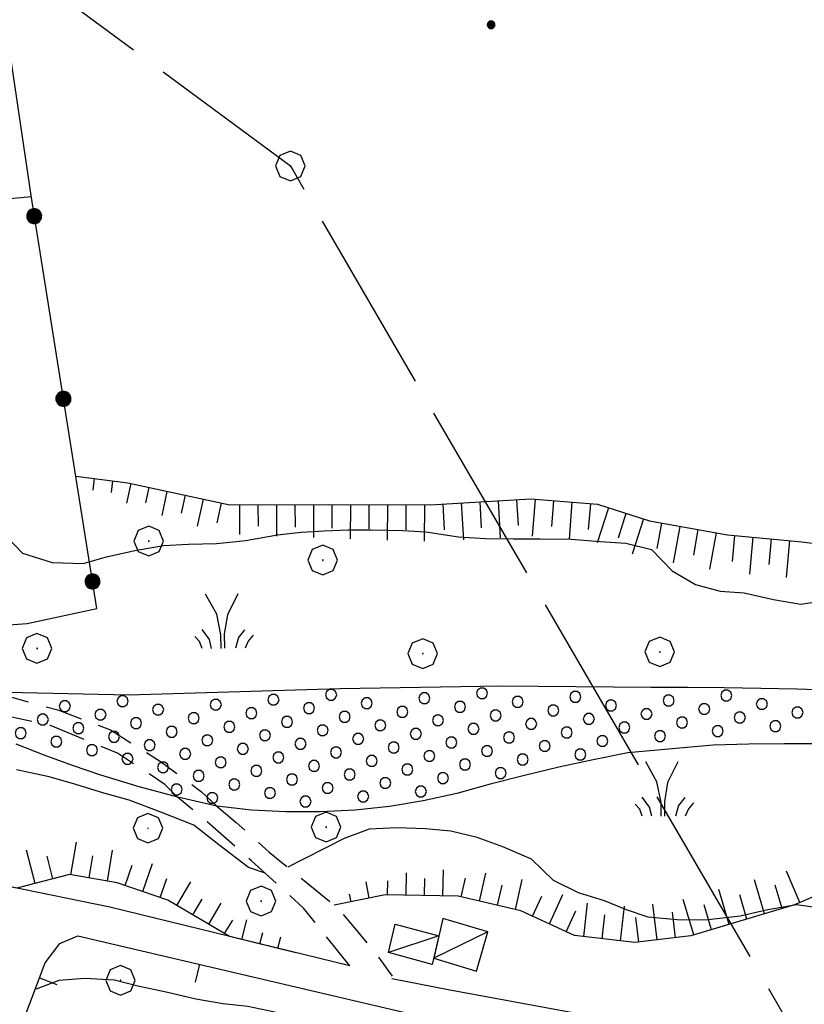
# Model space of a CAD drawing. Extents: x 2583125 to 2587949, y 4505142 to 4508600.
# Drawn here: x 2585686 to 2585792, y 4507820 to 4507953 of the extents above; entities that cross this region are included whole.
import ezdxf

# ---------------------------------------------------------------- set-up
doc = ezdxf.new("R2010")
doc.units = 0
doc.header["$LTSCALE"] = 5
doc.header["$MEASUREMENT"] = 0
for name, pattern in [('107', [1.5, 1, -0.5]), ('110', [1.5, 1, -0.5]), ('403', [6, 5, -1]), ('501', [5, 2.5, 2.5]), ('502', [5, 2.5, 2.5]), ('LSCA1', [1, -0.5, -0.5])]:
    doc.linetypes.add(name, pattern=pattern)
for name, color, linetype in [('10100000', 1, 'Continuous'), ('10700000', 1, '107'), ('11000000', 1, '110'), ('20700000', 2, 'Continuous'), ('30100000', 2, 'Continuous'), ('301A0000', 1, 'Continuous'), ('40100000', 1, 'Continuous'), ('40300000', 1, '403'), ('50100000', 1, '501'), ('50200000', 1, '502'), ('60100000', 1, 'LSCA1'), ('70400000', 1, 'Continuous'), ('72900000', 1, 'Continuous'), ('80100000', 2, 'Continuous'), ('80200000', 1, 'Continuous'), ('80400000', 1, 'Continuous'), ('91600000', 1, 'Continuous'), ('C301A000', 1, 'Continuous')]:
    doc.layers.add(name, color=color, linetype=linetype)

# ---------------------------------------------------------------- blocks, each defined once
blk = doc.blocks.new('CERCHIO1')
at = {"linetype": 'Continuous'}
for p, q in [((-0.28, 0.28), (-0.397, -0.002)), ((0.003, 0.398), (-0.28, 0.28)), ((0.286, 0.28), (0.003, 0.398)), ((0.403, -0.002), (0.286, 0.28)), ((0, 0), (-0.002, -0.003)), ((0.002, 0.002), (0, 0)), ((0.005, 0.003), (0.002, 0.002)), ((0.009, 0.003), (0.005, 0.003)), ((0.011, 0.001), (0.009, 0.003)), ((0.013, -0.001), (0.011, 0.001)), ((-0.397, -0.002), (-0.28, -0.285)), ((-0.002, -0.003), (-0.002, -0.006)), ((-0.002, -0.006), (0, -0.009)), ((0, -0.009), (0.002, -0.011)), ((0.002, -0.011), (0.005, -0.013)), ((0.005, -0.013), (0.009, -0.012)), ((0.009, -0.012), (0.011, -0.011)), ((0.011, -0.011), (0.013, -0.008)), ((0.014, -0.005), (0.013, -0.001)), ((0.013, -0.008), (0.014, -0.005)), ((0.286, -0.285), (0.403, -0.002)), ((-0.28, -0.285), (0.003, -0.402)), ((0.003, -0.402), (0.286, -0.285))]:
    blk.add_line(p, q, dxfattribs=at)
blk = doc.blocks.new('MACCHIA')
at = {"linetype": 'Continuous'}
for p, q in [((-0.163, 0.941), (-0.469, 1.482)), ((0.404, 1.488), (0.123, 0.925)), ((-0.053, 0.384), (-0.163, 0.941)), ((0.123, 0.925), (0.039, 0.406)), ((-0.628, 0.204), (-0.755, 0.34)), ((-0.363, 0.258), (-0.563, 0.529)), ((-0.047, 0.014), (-0.053, 0.384)), ((0.039, 0.406), (0.044, 0.018)), ((0.419, 0.308), (0.34, 0.018)), ((0.589, 0.52), (0.419, 0.308)), ((0.822, 0.373), (0.685, 0.209)), ((-0.563, 0.014), (-0.628, 0.204)), ((-0.305, 0.014), (-0.363, 0.258)), ((0.685, 0.209), (0.599, 0.018))]:
    blk.add_line(p, q, dxfattribs=at)
blk = doc.blocks.new('CERCHIO5')
at = {"linetype": 'Continuous'}
for p, q in [((-0.196, 0.064), (-0.206, 0.001)), ((-0.206, 0.001), (-0.196, -0.062)), ((-0.003, -0.202), (-0.206, 0.001)), ((-0.206, 0.001), (-0.003, 0.001)), ((-0.196, -0.062), (0.022, 0.2)), ((-0.168, 0.12), (-0.196, 0.064)), ((0.162, -0.118), (-0.196, 0.064)), ((-0.196, 0.064), (0.19, -0.062)), ((-0.183, 0.032), (-0.184, 0.013)), ((-0.184, 0.013), (-0.184, -0.047)), ((-0.18, 0.058), (-0.183, 0.032)), ((-0.167, 0.093), (-0.182, 0.091)), ((-0.182, 0.091), (-0.092, 0.063)), ((-0.152, 0.092), (-0.18, 0.058)), ((-0.158, 0.051), (-0.172, 0.001)), ((-0.172, 0.001), (-0.165, -0.077)), ((-0.168, -0.118), (0.094, 0.177)), ((-0.123, 0.166), (-0.168, 0.12)), ((0.19, -0.062), (-0.168, 0.12)), ((-0.168, 0.12), (0, 0)), ((0, 0), (-0.168, -0.118)), ((-0.152, 0.092), (-0.167, 0.093)), ((-0.166, 0.023), (-0.083, 0.112)), ((-0.122, -0.02), (-0.166, 0.023)), ((-0.072, 0.156), (-0.158, 0.051)), ((-0.138, 0.053), (-0.158, -0.016)), ((-0.142, 0.108), (-0.152, 0.092)), ((-0.126, 0.022), (-0.152, 0.092)), ((-0.127, 0.089), (-0.145, 0)), ((-0.145, 0), (-0.12, -0.069)), ((-0.092, 0.063), (-0.144, 0.144)), ((-0.144, 0.144), (-0.002, 0.069)), ((-0.105, 0.116), (-0.142, 0.108)), ((-0.076, 0.082), (-0.138, 0.053)), ((-0.072, 0.156), (-0.127, 0.089)), ((-0.127, 0.089), (-0.123, 0.112)), ((-0.11, -0.009), (-0.127, 0.089)), ((-0.091, -0.032), (-0.126, 0.022)), ((-0.066, 0.194), (-0.123, 0.166)), ((0.06, 0.194), (-0.123, -0.164)), ((-0.123, -0.164), (-0.066, 0.194)), ((-0.003, -0.202), (-0.123, 0.166)), ((-0.123, 0.166), (0.162, -0.118)), ((-0.123, 0.112), (-0.114, 0.138)), ((-0.084, 0.048), (-0.122, -0.02)), ((-0.114, 0.138), (-0.098, 0.178)), ((-0.072, 0.156), (-0.105, 0.116)), ((-0.098, 0.178), (-0.082, 0.172)), ((-0.022, 0.154), (-0.084, 0.048)), ((-0.083, 0.112), (0.009, 0.101)), ((-0.082, 0.172), (-0.032, 0.175)), ((-0.05, 0.134), (-0.076, 0.082)), ((0.022, 0.2), (-0.072, 0.156)), ((-0.032, 0.175), (-0.072, 0.156)), ((-0.003, 0.152), (-0.072, 0.156)), ((-0.051, 0.061), (-0.07, -0.008)), ((-0.068, -0.179), (0.035, 0.008)), ((-0.003, 0.204), (-0.066, 0.194)), ((-0.066, 0.194), (0.116, -0.164)), ((0.012, 0.149), (-0.051, 0.112)), ((-0.051, 0.112), (-0.051, 0.061)), ((-0.016, 0.097), (-0.051, 0.061)), ((-0.051, 0.061), (-0.016, 0.097)), ((-0.04, 0.124), (-0.05, 0.134)), ((-0.032, 0.175), (-0.04, 0.124)), ((0.01, 0.186), (-0.032, 0.175)), ((0, 0.174), (-0.032, 0.175)), ((-0.032, 0.175), (0.012, 0.149)), ((0.006, 0.054), (-0.026, -0.018)), ((0.061, 0.125), (-0.022, 0.154)), ((-0.016, 0.097), (0.034, 0.11)), ((0.065, 0.085), (-0.016, 0.097)), ((-0.003, 0.001), (-0.003, 0.204)), ((0.06, 0.194), (-0.003, 0.204)), ((-0.003, 0.001), (0.06, 0.194)), ((0.116, 0.166), (-0.003, -0.202)), ((0.058, 0.137), (-0.003, 0.152)), ((-0.003, 0.001), (0.197, 0.001)), ((-0.003, 0.001), (-0.003, -0.202)), ((-0.002, 0.069), (0.042, 0.197)), ((0.042, 0.16), (0, 0.174)), ((0.072, 0.053), (0.002, -0.036)), ((0.067, 0.043), (0.006, 0.054)), ((0.009, 0.101), (0.072, 0.053)), ((0.034, 0.11), (0.01, 0.186)), ((0.026, -0.083), (0.079, 0.072)), ((0.147, 0.135), (0.033, 0.066)), ((0.033, 0.066), (0.19, 0.064)), ((0.034, 0.11), (0.093, 0.094)), ((0.074, -0.087), (0.034, 0.11)), ((0.035, 0.008), (0.147, 0.135)), ((0.094, 0.177), (0.038, -0.196)), ((0.042, 0.197), (0.067, 0.101)), ((0.107, 0.137), (0.042, 0.16)), ((0.051, -0.062), (0.106, 0.031)), ((0.118, 0.117), (0.058, 0.137)), ((0.116, 0.166), (0.06, 0.194)), ((0.06, -0.192), (0.116, 0.166)), ((0.162, 0.12), (0.06, -0.192)), ((0.079, 0.072), (0.061, 0.125)), ((0.119, 0.036), (0.065, 0.085)), ((0.065, -0.017), (0.067, 0.043)), ((0.067, 0.101), (0.08, 0.184)), ((0.08, 0.184), (0.195, -0.034)), ((0.093, 0.094), (0.124, 0.053)), ((0.14, 0.07), (0.097, -0.076)), ((0.106, 0.031), (0.14, 0.105)), ((0.158, 0.109), (0.107, 0.137)), ((0.162, 0.12), (0.116, 0.166)), ((0.116, -0.164), (0.162, 0.12)), ((0.116, -0.06), (0.119, 0.036)), ((0.156, 0.064), (0.118, 0.117)), ((0.124, 0.053), (0.124, 0.053)), ((0.124, 0.053), (0.128, -0.03)), ((0.131, -0.07), (0.156, 0.001)), ((0.14, 0.105), (0.14, 0.07)), ((0.162, 0.044), (0.156, 0.064)), ((0.156, 0.001), (0.162, 0.044)), ((0.174, 0.064), (0.158, 0.109)), ((0.19, 0.064), (0.162, 0.12)), ((0.19, 0.064), (0.173, -0.096)), ((0.182, -0.008), (0.174, 0.064)), ((0.2, 0.001), (0.19, 0.064)), ((0.19, -0.062), (0.2, 0.001)), ((-0.196, -0.062), (-0.168, -0.118)), ((0.173, -0.096), (-0.196, -0.062)), ((-0.184, -0.047), (-0.165, -0.099)), ((-0.168, -0.118), (-0.123, -0.164)), ((-0.165, -0.077), (-0.13, -0.127)), ((-0.165, -0.099), (-0.12, -0.15)), ((-0.158, -0.016), (-0.117, -0.042)), ((-0.15, -0.04), (-0.156, -0.11)), ((-0.156, -0.11), (-0.106, -0.134)), ((-0.122, -0.02), (-0.15, -0.04)), ((-0.13, -0.127), (-0.06, -0.146)), ((-0.125, -0.057), (-0.108, -0.025)), ((-0.101, -0.082), (-0.125, -0.057)), ((-0.123, -0.164), (-0.066, -0.192)), ((-0.108, -0.025), (-0.122, -0.02)), ((-0.12, -0.069), (-0.087, -0.093)), ((-0.12, -0.15), (-0.06, -0.163)), ((-0.117, -0.042), (-0.078, -0.017)), ((-0.101, -0.082), (-0.11, -0.009)), ((-0.106, -0.134), (-0.093, -0.156)), ((-0.003, -0.094), (-0.101, -0.082)), ((-0.083, -0.14), (-0.101, -0.082)), ((-0.064, -0.045), (-0.097, -0.097)), ((-0.097, -0.097), (0.026, -0.134)), ((-0.093, -0.156), (-0.091, -0.18)), ((-0.054, -0.075), (-0.091, -0.032)), ((-0.091, -0.18), (-0.054, -0.075)), ((-0.087, -0.093), (-0.028, -0.126)), ((-0.034, -0.151), (-0.083, -0.14)), ((-0.07, -0.008), (-0.042, -0.049)), ((0.038, -0.196), (-0.068, -0.179)), ((-0.066, -0.192), (-0.003, -0.202)), ((0.097, -0.076), (-0.064, -0.045)), ((-0.06, -0.146), (0.011, -0.159)), ((-0.06, -0.163), (-0.032, -0.185)), ((0.002, -0.036), (-0.054, -0.075)), ((0.051, -0.062), (-0.054, -0.075)), ((-0.054, -0.075), (0.051, -0.062)), ((-0.054, -0.075), (-0.049, -0.182)), ((-0.049, -0.182), (0.026, -0.083)), ((-0.042, -0.049), (0.014, -0.064)), ((0.048, -0.128), (-0.034, -0.151)), ((-0.032, -0.185), (0.04, -0.182)), ((-0.028, -0.126), (0.048, -0.128)), ((-0.026, -0.018), (0.022, -0.048)), ((0.136, -0.106), (-0.003, -0.094)), ((-0.003, -0.202), (0.06, -0.192)), ((0.011, -0.159), (0.044, -0.153)), ((0.014, -0.064), (0.048, -0.061)), ((0.022, -0.048), (0.075, -0.075)), ((0.026, -0.134), (0.074, -0.087)), ((0.128, -0.03), (0.035, -0.054)), ((0.035, -0.054), (0.048, -0.128)), ((0.04, -0.182), (0.062, -0.176)), ((0.044, -0.153), (0.098, -0.127)), ((0.048, -0.061), (0.065, -0.017)), ((0.048, -0.128), (0.107, -0.112)), ((0.128, -0.03), (0.051, -0.062)), ((0.06, -0.192), (0.116, -0.164)), ((0.062, -0.176), (0.095, -0.16)), ((0.075, -0.075), (0.152, -0.078)), ((0.095, -0.16), (0.119, -0.147)), ((0.098, -0.127), (0.131, -0.07)), ((0.107, -0.112), (0.116, -0.06)), ((0.116, -0.164), (0.162, -0.118)), ((0.119, -0.147), (0.136, -0.106)), ((0.195, -0.034), (0.128, -0.03)), ((0.152, -0.078), (0.175, -0.074)), ((0.162, -0.118), (0.19, -0.062)), ((0.175, -0.074), (0.182, -0.008))]:
    blk.add_line(p, q, dxfattribs=at)
blk = doc.blocks.new('BA1LUNG')
at = {"linetype": 'Continuous'}
blk.add_line((0, 0), (1, 0), dxfattribs=at)
blk = doc.blocks.new('BA1CORT')
at = {"linetype": 'Continuous'}
blk.add_line((0, 0), (0.7, 0), dxfattribs=at)
blk = doc.blocks.new('BARMUR')
at = {"linetype": 'Continuous'}
blk.add_line((0, 0), (0.5, 0), dxfattribs=at)
blk = doc.blocks.new('PALLINO1')
at = {"linetype": 'Continuous'}
for p, q in [((-0.121, 0.088), (-0.15, 0)), ((-0.15, 0), (-0.121, -0.088)), ((-0.046, 0.143), (-0.121, 0.088)), ((0.046, 0.143), (-0.046, 0.143)), ((0.121, 0.088), (0.046, 0.143)), ((0.15, 0), (0.121, 0.088)), ((0.121, -0.088), (0.15, 0)), ((-0.121, -0.088), (-0.046, -0.143)), ((-0.046, -0.143), (0.046, -0.143)), ((0.046, -0.143), (0.121, -0.088))]:
    blk.add_line(p, q, dxfattribs=at)
blk = doc.blocks.new('CAMP_2BD13993')
at = {"layer": 'C301A000', "linetype": 'Continuous', "xscale": 5, "yscale": 5, "zscale": 5}
for p in [(2585720.199, 4507861.41), (2585727.996, 4507862.083), (2585740.606, 4507861.601), (2585748.403, 4507862.274), (2585761.013, 4507861.792), (2585773.624, 4507861.309), (2585781.421, 4507861.983), (2585691.994, 4507860.545), (2585699.791, 4507861.219), (2585704.604, 4507860.063), (2585712.401, 4507860.736), (2585725.012, 4507860.254), (2585732.809, 4507860.927), (2585745.419, 4507860.445), (2585753.216, 4507861.118), (2585758.029, 4507859.963), (2585765.826, 4507860.636), (2585778.437, 4507860.154), (2585786.234, 4507860.827), (2585689.01, 4507858.717), (2585696.807, 4507859.39), (2585709.417, 4507858.908), (2585717.214, 4507859.581), (2585729.825, 4507859.099), (2585737.622, 4507859.772), (2585742.435, 4507858.616), (2585750.232, 4507859.29), (2585762.842, 4507858.807), (2585770.639, 4507859.481), (2585783.25, 4507858.998), (2585791.047, 4507859.672), (2585693.823, 4507857.561), (2585701.62, 4507858.234), (2585714.23, 4507857.752), (2585722.027, 4507858.425), (2585734.638, 4507857.943), (2585747.248, 4507857.461), (2585755.045, 4507858.134), (2585767.655, 4507857.652), (2585775.452, 4507858.325), (2585788.063, 4507857.843), (2585686.025, 4507856.888), (2585698.636, 4507856.406), (2585706.433, 4507857.079), (2585719.043, 4507856.597), (2585726.84, 4507857.27), (2585731.653, 4507856.114), (2585739.451, 4507856.788), (2585752.061, 4507856.305), (2585759.858, 4507856.979), (2585772.468, 4507856.496), (2585780.265, 4507857.17), (2585690.838, 4507855.732), (2585703.449, 4507855.25), (2585711.246, 4507855.923), (2585716.059, 4507854.768), (2585723.856, 4507855.441), (2585736.466, 4507854.959), (2585744.263, 4507855.632), (2585756.874, 4507855.15), (2585764.671, 4507855.823), (2585695.651, 4507854.577), (2585700.464, 4507853.421), (2585708.262, 4507854.095), (2585720.872, 4507853.612), (2585728.669, 4507854.286), (2585741.279, 4507853.803), (2585749.076, 4507854.477), (2585753.889, 4507853.321), (2585761.687, 4507853.994), (2585705.277, 4507852.266), (2585713.075, 4507852.939), (2585725.685, 4507852.457), (2585733.482, 4507853.13), (2585738.295, 4507851.975), (2585746.092, 4507852.648), (2585710.09, 4507851.11), (2585717.888, 4507851.784), (2585722.701, 4507850.628), (2585730.498, 4507851.301), (2585743.108, 4507850.819), (2585750.905, 4507851.492), (2585714.903, 4507849.955), (2585727.514, 4507849.473), (2585735.311, 4507850.146), (2585707.106, 4507849.282), (2585711.919, 4507848.126), (2585719.716, 4507848.799), (2585732.327, 4507848.317), (2585740.124, 4507848.99), (2585724.529, 4507847.644)]:
    blk.add_blockref('PALLINO1', p, dxfattribs=at)

msp = doc.modelspace()

# ---------------------------------------------------------------- linework, layer by layer
at = {"layer": '10100000', "linetype": 'Continuous', "flags": 128}
for points in [[(2585730.51, 4507825.43), (2585698.06, 4507833.36), (2585657.08, 4507841.73)], [(2585791.2, 4507813.87), (2585784.92, 4507814.8), (2585765.09, 4507818.26), (2585743.8, 4507822.18), (2585736.19, 4507823.69)]]:
    msp.add_lwpolyline(points, dxfattribs=at)
at = {"layer": '10700000', "linetype": '107', "flags": 128}
for points in [[(2585730.51, 4507825.43), (2585724.28, 4507833.24), (2585717.24, 4507839.61), (2585710.76, 4507845.33), (2585707.24, 4507848.24)], [(2585712.53, 4507847.02), (2585715.15, 4507844.79), (2585719.64, 4507840.8), (2585724.41, 4507836.93), (2585728.92, 4507833.2), (2585731.09, 4507830.63), (2585734.28, 4507826.75), (2585736.23, 4507824.03)]]:
    msp.add_lwpolyline(points, dxfattribs=at)
at = {"layer": '11000000', "linetype": '110', "flags": 128}
for points in [[(2585707.24, 4507848.24), (2585705.52, 4507849.96), (2585699.13, 4507854.18), (2585690.07, 4507857.91), (2585681.51, 4507859.75), (2585674.1, 4507862.55)], [(2585682.23, 4507862.46), (2585691.06, 4507860.02), (2585698.18, 4507857.32), (2585704.93, 4507853.06), (2585710.49, 4507848.94), (2585712.53, 4507847.02)]]:
    msp.add_lwpolyline(points, dxfattribs=at)
at = {"layer": '20700000', "linetype": 'Continuous', "flags": 128}
for points in [[(2585741.88, 4507826.45), (2585747.64, 4507824.73), (2585749.19, 4507830.02), (2585743.11, 4507831.81)], [(2585741.67, 4507825.62), (2585735.76, 4507827.25), (2585736.64, 4507831.08), (2585742.58, 4507829.48)]]:
    msp.add_lwpolyline(points, close=True, dxfattribs=at)
at = {"layer": '30100000', "linetype": 'Continuous', "flags": 128}
for points in [[(2585682.13, 4507862.49), (2585700.59, 4507862.08), (2585729.2, 4507862.91), (2585750.91, 4507863.3), (2585771.23, 4507863.12), (2585776.17, 4507863.11), (2585781.13, 4507863.06), (2585786.08, 4507862.98), (2585791.02, 4507862.86), (2585796.19, 4507862.7)], [(2585794.13, 4507855.45), (2585789.29, 4507855.43), (2585784.46, 4507855.38), (2585779.63, 4507855.27), (2585768.13, 4507854.21), (2585763.44, 4507853.28), (2585758.77, 4507852.27), (2585754.12, 4507851.16), (2585749.48, 4507849.98), (2585745, 4507848.73), (2585740.46, 4507847.73), (2585735.88, 4507846.98), (2585731.25, 4507846.48), (2585726.57, 4507846.23), (2585721.89, 4507846.23), (2585717.22, 4507846.49), (2585712.56, 4507847.01), (2585707.25, 4507848.24), (2585702.05, 4507849.63), (2585696.86, 4507851.2), (2585693.01, 4507852.5), (2585689.19, 4507853.89), (2585685.4, 4507855.38)]]:
    msp.add_lwpolyline(points, dxfattribs=at)
at = {"layer": '301A0000', "linetype": 'Continuous', "flags": 128}
for points in [[(2585682.13, 4507862.49), (2585700.59, 4507862.08), (2585729.2, 4507862.91), (2585750.91, 4507863.3), (2585771.23, 4507863.12), (2585776.17, 4507863.11), (2585781.13, 4507863.06), (2585786.08, 4507862.98), (2585791.02, 4507862.86), (2585796.19, 4507862.7)], [(2585794.13, 4507855.45), (2585789.29, 4507855.43), (2585784.46, 4507855.38), (2585779.63, 4507855.27), (2585768.13, 4507854.21), (2585763.44, 4507853.28), (2585758.77, 4507852.27), (2585754.12, 4507851.16), (2585749.48, 4507849.98), (2585745, 4507848.73), (2585740.46, 4507847.73), (2585735.88, 4507846.98), (2585731.25, 4507846.48), (2585726.57, 4507846.23), (2585721.89, 4507846.23), (2585717.22, 4507846.49), (2585712.56, 4507847.01), (2585707.25, 4507848.24), (2585702.05, 4507849.63), (2585696.86, 4507851.2), (2585693.01, 4507852.5), (2585689.19, 4507853.89), (2585685.4, 4507855.38)]]:
    msp.add_lwpolyline(points, dxfattribs=at)
at = {"layer": '40300000', "linetype": '403', "flags": 128}
msp.add_lwpolyline([(2585462.71, 4508122.77), (2585513.07, 4508087.02), (2585569.47, 4508045.53), (2585628.93, 4508001.73), (2585668.91, 4507973.22), (2585722.48, 4507933.57), (2585745.67, 4507893.57), (2585801.33, 4507797.96), (2585834.64, 4507740.75), (2585866.25, 4507686.17), (2585906.5, 4507616.68), (2585941.23, 4507556.8), (2585972.13, 4507490.42), (2585980.84, 4507471.31), (2585931.93, 4507459.4), (2585892.47, 4507428.09), (2585853.3, 4507397.61), (2585791.95, 4507349.55), (2585769.68, 4507308.81), (2585749.62, 4507276.22), (2585750.98, 4507243.45)], dxfattribs=at)
at = {"layer": '50100000', "linetype": '501', "flags": 128}
msp.add_lwpolyline([(2585684.13, 4507812.1), (2585689.35, 4507825.84), (2585691.3, 4507828.47), (2585693.77, 4507829.5), (2585746.85, 4507817.06), (2585743.84, 4507814.18), (2585741.76, 4507812.98)], dxfattribs=at)
at = {"layer": '50200000', "linetype": '502', "flags": 128}
for points in [[(2585647.87, 4507896.13), (2585656.27, 4507894.15), (2585663.02, 4507887), (2585669.42, 4507878.27), (2585674.34, 4507873.32), (2585680.73, 4507871.28), (2585686.91, 4507871.71), (2585696.33, 4507873.74), (2585687.42, 4507929.56), (2585676.52, 4508003.16)], [(2585687.45, 4507929.41), (2585675.68, 4507928.27), (2585674.27, 4507928.95)]]:
    msp.add_lwpolyline(points, dxfattribs=at)
at = {"layer": '60100000', "linetype": 'LSCA1', "flags": 128}
for points in [[(2585723.23, 4507827.21), (2585714.24, 4507829.41), (2585705.92, 4507834.31), (2585699.06, 4507836.67), (2585692.63, 4507837.76), (2585685.51, 4507835.92), (2585657.08, 4507841.73), (2585638.84, 4507845.89), (2585634.17, 4507846.99), (2585625.55, 4507852.27), (2585615.74, 4507856.3), (2585601.91, 4507858.24), (2585594.66, 4507858.2), (2585584.59, 4507862.3), (2585575.05, 4507865.73), (2585571.58, 4507867.2), (2585568.16, 4507868.77), (2585564.78, 4507870.45), (2585559.95, 4507873.1), (2585557.57, 4507874.5), (2585555.24, 4507875.98), (2585551.01, 4507878.97), (2585546.98, 4507882.23), (2585537.71, 4507890.41), (2585534.96, 4507893.2), (2585530.03, 4507897.88), (2585525.45, 4507907.59), (2585519.8, 4507913.73), (2585511.39, 4507920.27), (2585501.97, 4507926.2), (2585493.38, 4507928.98), (2585489.02, 4507932.88)], [(2585693.48, 4507891.62), (2585700.5, 4507890.71), (2585714.28, 4507887.73), (2585727.63, 4507887.81), (2585741.38, 4507887.77), (2585755.01, 4507888.55), (2585764.03, 4507887.82), (2585771.05, 4507885.58), (2585781.59, 4507883.68), (2585791.64, 4507882.77), (2585799.19, 4507881.79), (2585805.96, 4507881.49), (2585814.84, 4507882.39), (2585823.11, 4507884.52), (2585828.45, 4507885.95), (2585835.34, 4507886.84), (2585845.45, 4507887.16), (2585855.82, 4507886.45), (2585864.22, 4507889.65), (2585869.2, 4507894.05), (2585875.34, 4507899.43), (2585879.45, 4507901.9), (2585882.35, 4507904.71), (2585889.27, 4507907.5)], [(2585826.3, 4507845.66), (2585823.37, 4507845.78), (2585816.95, 4507845.52), (2585811.61, 4507843.78), (2585804.34, 4507839.53), (2585790.66, 4507833.68), (2585776.63, 4507829.49), (2585769.05, 4507828.58), (2585760.9, 4507829.53), (2585753.66, 4507832.88), (2585745.18, 4507834.84), (2585735.32, 4507835.02), (2585728.42, 4507833.62)]]:
    msp.add_lwpolyline(points, dxfattribs=at)
at = {"layer": '80100000', "linetype": 'Continuous', "flags": 128}
for points in [[(2585684.14, 4507883.41), (2585686.27, 4507881.23), (2585690.27, 4507879.94), (2585694.48, 4507879.84), (2585697.63, 4507880.73), (2585701.44, 4507881.59), (2585705.33, 4507882.24), (2585708.73, 4507882.43), (2585712.5, 4507882.53), (2585716.47, 4507882.91), (2585720.76, 4507883.68), (2585723.93, 4507884.06), (2585727.06, 4507884.22), (2585730.31, 4507884.37), (2585733.4, 4507884.36), (2585737.68, 4507884.3), (2585740.8, 4507884.09), (2585745.23, 4507883.43), (2585748.87, 4507883.22), (2585752.67, 4507883.16), (2585756.23, 4507883.15), (2585760.43, 4507883.09), (2585764.39, 4507882.79), (2585767.84, 4507882.58), (2585771.3, 4507881.7), (2585774.12, 4507878.84), (2585777.26, 4507876.97), (2585780.61, 4507876.09), (2585783.85, 4507875.84), (2585787.8, 4507874.95), (2585791.48, 4507874.34), (2585794.53, 4507874.77)], [(2585719.06, 4507837.97), (2585716.81, 4507838.73), (2585712.82, 4507841.77), (2585709.44, 4507844.44), (2585704.95, 4507846.21), (2585700.7, 4507847.81), (2585697.27, 4507848.78), (2585693.48, 4507849.95), (2585689.85, 4507850.99), (2585685.47, 4507851.92)], [(2585795.45, 4507833.05), (2585790.91, 4507833.67), (2585787.05, 4507833.02), (2585783.28, 4507832.16), (2585778.99, 4507831.67), (2585775.23, 4507831.61), (2585770.88, 4507832.03), (2585767.92, 4507832.99), (2585764.97, 4507834.22), (2585761.46, 4507835.3), (2585758.04, 4507836.98), (2585755.11, 4507839.84), (2585751.22, 4507841.52), (2585747.75, 4507842.8), (2585744.2, 4507843.64), (2585740.76, 4507843.97), (2585736.88, 4507844.07), (2585733.16, 4507843.92), (2585729.76, 4507842.64), (2585727.48, 4507841.48), (2585724.07, 4507839.75), (2585722.14, 4507838.77)]]:
    msp.add_lwpolyline(points, dxfattribs=at)
at = {"layer": '80200000', "linetype": 'Continuous', "flags": 128}
msp.add_lwpolyline([(2585735.17, 4507811.51), (2585733.34, 4507814.1), (2585730.72, 4507816.27), (2585727.53, 4507817.52), (2585723.9, 4507818.28), (2585720.15, 4507819.2), (2585716.75, 4507819.93), (2585713.39, 4507820.3), (2585709.72, 4507820.91), (2585705.7, 4507821.88), (2585701.86, 4507822.69), (2585698.7, 4507823.48), (2585694.71, 4507823.74), (2585691.18, 4507823.45), (2585688.12, 4507822.26)], dxfattribs=at)
at = {"layer": '91600000', "linetype": 'Continuous', "flags": 128}
for points in [[(2585742.58, 4507829.48), (2585735.76, 4507827.25)], [(2585749.19, 4507830.02), (2585741.88, 4507826.45)]]:
    msp.add_lwpolyline(points, dxfattribs=at)

# ---------------------------------------------------------------- block references
at = {"layer": '40100000', "linetype": 'Continuous', "xscale": 5, "yscale": 5, "zscale": 5}
msp.add_blockref('CERCHIO1', (2585722.48, 4507933.57), dxfattribs=at)
at = {"layer": '50100000', "linetype": 'Continuous'}
for p, xscale, yscale, zscale, rotation in [((2585710.18, 4507825.66), 5.000000000195178, 5.000000000195178, 5.000000000195178, 256.8128587381397), ((2585688.57, 4507823.79), 5.000000000364211, 5.000000000364211, 5.000000000364211, 339.2039939417259)]:
    msp.add_blockref('BARMUR', p, dxfattribs=dict(at, xscale=xscale, yscale=yscale, zscale=zscale, rotation=rotation))
at = {"layer": '50200000', "linetype": 'Continuous', "xscale": 4.99999999890345, "yscale": 4.99999999890345, "zscale": 4.99999999890345, "rotation": 9.064894856884038}
for p in [(2585687.87, 4507926.77), (2585691.81, 4507902.08), (2585695.75, 4507877.39)]:
    msp.add_blockref('CERCHIO5', p, dxfattribs=at)
at = {"layer": '60100000', "linetype": 'Continuous'}
for name, p, xscale, yscale, zscale, rotation in [('BA1LUNG', (2585695.96, 4507891.3), 1.593105970289455, 1.593105970289455, 1.593105970289455, 262.6491738505752), ('BA1CORT', (2585698.44, 4507890.98), 2.278533751722024, 2.278533751722024, 2.278533751722024, 262.6491737925327), ('BA1LUNG', (2585700.91, 4507890.62), 2.721466279330016, 2.721466279330016, 2.721466279330016, 257.7823565450494), ('BA1CORT', (2585703.35, 4507890.09), 3.049340826619614, 3.049340826619614, 3.049340826619614, 257.7823565455936), ('BA1LUNG', (2585705.8, 4507889.56), 3.309772535585053, 3.309772535585053, 3.309772535585053, 257.7823565762497), ('BA1CORT', (2585708.24, 4507889.04), 3.525828705809957, 3.525828705809957, 3.525828705809957, 257.7823565644039), ('BA1LUNG', (2585710.68, 4507888.51), 3.710452875701045, 3.710452875701045, 3.710452875701045, 257.7823565738511), ('BA1CORT', (2585713.13, 4507887.98), 3.871639710404307, 3.871639710404307, 3.871639710404307, 257.7823565559833), ('BA1LUNG', (2585715.6, 4507887.74), 4.014675025945898, 4.014675025945898, 4.014675025945898, 270.3690360092554), ('BA1CORT', (2585718.1, 4507887.75), 4.143236319954038, 4.143236319954038, 4.143236319954038, 270.3690360049731), ('BA1LUNG', (2585720.6, 4507887.77), 4.259985581702287, 4.259985581702287, 4.259985581702287, 270.3690360291978), ('BA1CORT', (2585723.1, 4507887.78), 4.366911887348441, 4.366911887348441, 4.366911887348441, 270.3690360056278), ('BA1LUNG', (2585725.6, 4507887.8), 4.465540667856303, 4.465540667856303, 4.465540667856303, 270.3690360321016), ('BA1CORT', (2585728.1, 4507887.81), 4.55706749075418, 4.55706749075418, 4.55706749075418, 269.8333218459662), ('BA1LUNG', (2585730.6, 4507887.8), 4.642446788523, 4.642446788523, 4.642446788523, 269.8333218253764), ('BA1CORT', (2585733.1, 4507887.8), 4.722452658253884, 4.722452658253884, 4.722452658253884, 269.8333218401094), ('BA1LUNG', (2585735.6, 4507887.79), 4.79772160109561, 4.79772160109561, 4.79772160109561, 269.8333218403326), ('BA1CORT', (2585738.1, 4507887.78), 4.868783318311462, 4.868783318311462, 4.868783318311462, 269.8333218494578), ('BA1LUNG', (2585740.6, 4507887.78), 4.936083356515328, 4.936083356515328, 4.936083356515328, 269.8333218315453), ('BA1CORT', (2585743.1, 4507887.87), 5.0000000003801, 5.0000000003801, 5.0000000003801, 273.2513263834507), ('BA1LUNG', (2585745.59, 4507888.01), 5.0000000003801, 5.0000000003801, 5.0000000003801, 273.2513263834507), ('BA1CORT', (2585748.09, 4507888.15), 5.0000000003801, 5.0000000003801, 5.0000000003801, 273.2513263834507), ('BA1LUNG', (2585750.58, 4507888.3), 5.0000000003801, 5.0000000003801, 5.0000000003801, 273.2513263834507), ('BA1CORT', (2585753.08, 4507888.44), 5.0000000003801, 5.0000000003801, 5.0000000003801, 273.2513263834507), ('BA1LUNG', (2585755.58, 4507888.5), 4.999999998923286, 4.999999998923286, 4.999999998923286, 265.3935227514785), ('BA1CORT', (2585758.07, 4507888.3), 4.999999998923286, 4.999999998923286, 4.999999998923286, 265.3935227514785), ('BA1LUNG', (2585760.56, 4507888.1), 4.999999998923286, 4.999999998923286, 4.999999998923286, 265.3935227514785), ('BA1CORT', (2585763.05, 4507887.9), 4.999999998923286, 4.999999998923286, 4.999999998923286, 265.3935227514785), ('BA1LUNG', (2585765.48, 4507887.36), 5.000000002092754, 5.000000002092754, 5.000000002092754, 252.278443932589), ('BA1CORT', (2585767.86, 4507886.6), 5.000000002092754, 5.000000002092754, 5.000000002092754, 252.278443932589), ('BA1LUNG', (2585770.24, 4507885.84), 5.000000002092754, 5.000000002092754, 5.000000002092754, 252.278443932589), ('BA1CORT', (2585772.67, 4507885.29), 4.99999999822551, 4.99999999822551, 4.99999999822551, 259.7984467940739), ('BA1LUNG', (2585775.13, 4507884.84), 4.99999999822551, 4.99999999822551, 4.99999999822551, 259.7984467940739), ('BA1CORT', (2585777.59, 4507884.4), 4.99999999822551, 4.99999999822551, 4.99999999822551, 259.7984467940739), ('BA1LUNG', (2585780.05, 4507883.96), 4.99999999822551, 4.99999999822551, 4.99999999822551, 259.7984467940739), ('BA1CORT', (2585782.53, 4507883.6), 5.000000001921324, 5.000000001921324, 5.000000001921324, 264.8415660696681), ('BA1LUNG', (2585785.02, 4507883.37), 5.000000001921324, 5.000000001921324, 5.000000001921324, 264.8415660696681), ('BA1CORT', (2585787.5, 4507883.15), 5.000000001921324, 5.000000001921324, 5.000000001921324, 264.8415660696681), ('BA1LUNG', (2585789.99, 4507882.92), 5.000000001921324, 5.000000001921324, 5.000000001921324, 264.8415660696681), ('BA1LUNG', (2585692.81, 4507837.73), 4.465540667201194, 4.465540667201194, 4.465540667201194, 80.41199133072494), ('BA1LUNG', (2585687.97, 4507836.56), 4.642446787193014, 4.642446787193014, 4.642446787193014, 104.4498628672498), ('BA1LUNG', (2585697.74, 4507836.89), 4.259985584518112, 4.259985584518112, 4.259985584518112, 80.41199134681194), ('BA1CORT', (2585690.39, 4507837.18), 4.557067488381957, 4.557067488381957, 4.557067488381957, 104.449862845867), ('BA1CORT', (2585695.28, 4507837.31), 4.36691188668791, 4.36691188668791, 4.36691188668791, 80.41199134017941), ('BA1CORT', (2585700.16, 4507836.29), 4.143236320714455, 4.143236320714455, 4.143236320714455, 71.02305660788815), ('BA1LUNG', (2585702.53, 4507835.48), 4.014675024698512, 4.014675024698512, 4.014675024698512, 71.02305660681327), ('BA1LUNG', (2585743.12, 4507834.88), 3.512839444542279, 3.512839444542279, 3.512839444542279, 88.9599576086128), ('BA1LUNG', (2585791.37, 4507833.98), 4.642446789424537, 4.642446789424537, 4.642446789424537, 113.1445135825736), ('BA1CORT', (2585704.89, 4507834.67), 3.871639713438071, 3.871639713438071, 3.871639713438071, 71.02305661727524), ('BA1LUNG', (2585707.14, 4507833.6), 3.710452876012138, 3.710452876012138, 3.710452876012138, 59.46859099171239), ('BA1LUNG', (2585733.16, 4507834.58), 2.243596462708081, 2.243596462708081, 2.243596462708081, 101.5206247257372), ('BA1CORT', (2585735.62, 4507835.02), 2.696904677971831, 2.696904677971831, 2.696904677971831, 88.9599576137003), ('BA1LUNG', (2585738.12, 4507834.97), 3.030403211928336, 3.030403211928336, 3.030403211928336, 88.95995757817013), ('BA1CORT', (2585740.62, 4507834.93), 3.294363227063616, 3.294363227063616, 3.294363227063616, 88.95995758723723), ('BA1CORT', (2585745.6, 4507834.75), 3.699226691150754, 3.699226691150754, 3.699226691150754, 76.97329745949885), ('BA1LUNG', (2585748.04, 4507834.18), 3.861755185796254, 3.861755185796254, 3.861755185796254, 76.97329746863767), ('BA1LUNG', (2585752.91, 4507833.06), 4.135258643189092, 4.135258643189092, 4.135258643189092, 76.9732974528281), ('BA1LUNG', (2585786.61, 4507832.47), 4.797721598427276, 4.797721598427276, 4.797721598427276, 106.6283717035783), ('BA1CORT', (2585750.48, 4507833.62), 4.005845706096093, 4.005845706096093, 4.005845706096093, 76.9732974620131), ('BA1LUNG', (2585781.82, 4507831.04), 4.936083353641681, 4.936083353641681, 4.936083353641681, 106.628371718823), ('BA1CORT', (2585789, 4507833.19), 4.722452654906592, 4.722452654906592, 4.722452654906592, 106.6283717086531), ('BA1CORT', (2585709.29, 4507832.33), 3.52582870380694, 3.52582870380694, 3.52582870380694, 59.46859097767411), ('BA1CORT', (2585730.71, 4507834.08), 1.532612424438034, 1.532612424438034, 1.532612424438034, 101.5206247642865), ('BA1CORT', (2585755.23, 4507832.15), 4.252709707664667, 4.252709707664667, 4.252709707664667, 65.162678470193), ('BA1LUNG', (2585757.5, 4507831.1), 4.360224322496363, 4.360224322496363, 4.360224322496363, 65.16267844936779), ('BA1LUNG', (2585777.03, 4507829.61), 4.995939219924317, 4.995939219924317, 4.995939219924317, 106.6283717126634), ('BA1CORT', (2585784.21, 4507831.76), 4.868783319074091, 4.868783319074091, 4.868783319074091, 106.6283716990213), ('BA1LUNG', (2585711.44, 4507831.06), 3.309772534660813, 3.309772534660813, 3.309772534660813, 59.46859096724157), ('BA1CORT', (2585759.77, 4507830.05), 4.459353391468321, 4.459353391468321, 4.459353391468321, 65.16267846030962), ('BA1LUNG', (2585762.15, 4507829.39), 4.551310858566259, 4.551310858566259, 4.551310858566259, 83.32973687777123), ('BA1LUNG', (2585767.11, 4507828.8), 4.717399448886603, 4.717399448886603, 4.717399448886603, 83.32973688048718), ('BA1LUNG', (2585772.08, 4507828.94), 4.864280346276163, 4.864280346276163, 4.864280346276163, 96.87017169242799), ('BA1CORT', (2585779.42, 4507830.32), 5.00000000074921, 5.00000000074921, 5.00000000074921, 106.6283717014183), ('BA1CORT', (2585713.6, 4507829.79), 3.049340829031736, 3.049340829031736, 3.049340829031736, 59.46859097728829), ('BA1LUNG', (2585715.94, 4507828.99), 2.721466280379226, 2.721466280379226, 2.721466280379226, 76.27175498468476), ('BA1CORT', (2585764.63, 4507829.09), 4.637064756181502, 4.637064756181502, 4.637064756181502, 83.32973689280003), ('BA1CORT', (2585769.59, 4507828.64), 4.792959350868429, 4.792959350868429, 4.792959350868429, 96.87017170995222), ('BA1CORT', (2585774.56, 4507829.24), 4.931812886639372, 4.931812886639372, 4.931812886639372, 96.87017170706797), ('BA1CORT', (2585718.37, 4507828.4), 2.278533752825933, 2.278533752825933, 2.278533752825933, 76.27175498309492), ('BA1LUNG', (2585720.8, 4507827.8), 1.593105973315712, 1.593105973315712, 1.593105973315712, 76.27175501321575)]:
    msp.add_blockref(name, p, dxfattribs=dict(at, xscale=xscale, yscale=yscale, zscale=zscale, rotation=rotation))
at = {"layer": '70400000', "linetype": 'Continuous', "xscale": 5, "yscale": 5, "zscale": 5}
for p in [(2585703.32, 4507882.87), (2585726.84, 4507880.3), (2585688.21, 4507868.36), (2585740.36, 4507867.66), (2585772.41, 4507867.89), (2585703.21, 4507844.05), (2585727.3, 4507844.21), (2585718.51, 4507834.2), (2585699.5, 4507823.48)]:
    msp.add_blockref('CERCHIO1', p, dxfattribs=at)
at = {"layer": '72900000', "linetype": 'Continuous', "xscale": 5, "yscale": 5, "zscale": 5}
for p in [(2585713.36, 4507868.27), (2585772.87, 4507845.59)]:
    msp.add_blockref('MACCHIA', p, dxfattribs=at)
at = {"layer": '80400000', "linetype": 'Continuous', "xscale": 2.5, "yscale": 2.5, "zscale": 2.5}
msp.add_blockref('CERCHIO5', (2585749.63, 4507952.64), dxfattribs=at)
at = {"layer": 'C301A000', "linetype": 'Continuous'}
msp.add_blockref('CAMP_2BD13993', (0, 0), dxfattribs=at)

doc.saveas('drawing.dxf')
